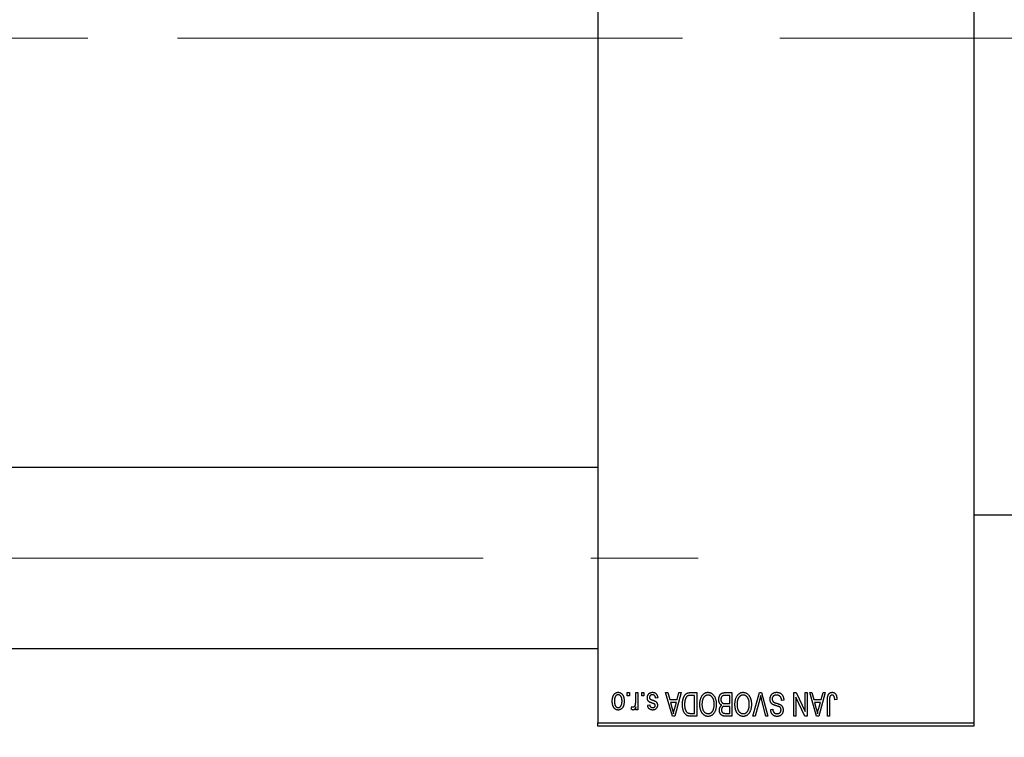
# Model space of a CAD drawing. Units: millimetres. Extents: x 15 to 418, y 5 to 292.
# Drawn here: x 86 to 109, y 221 to 238 of the extents above; entities that cross this region are included whole.
import ezdxf

# ---------------------------------------------------------------- set-up
doc = ezdxf.new("R2010")
doc.units = ezdxf.units.MM
doc.linetypes.add('CENTERX2', pattern=[20.32, 12.7, -2.54, 2.54, -2.54])
doc.styles.add('SLDTEXTSTYLE0', font='TXT', dxfattribs={"width": 0.75})
doc.dimstyles.new('SLDDIMSTYLE1', dxfattribs={"dimtxt": 3.5, "dimasz": 3.302, "dimexe": 0, "dimexo": 0.0625, "dimgap": 0.875, "dimtad": 1, "dimdec": 0, "dimlfac": 6.3, "dimrnd": 1e-09, "dimzin": 12, "dimdsep": 46, "dimtxsty": 'SLDTEXTSTYLE0', "dimsah": 1, "dimcen": 0.09, "dimadec": 0, "dimazin": 3, "dimtfac": 1, "dimtdec": 0, "dimtofl": 0, "dimtmove": 0, "dimatfit": 3, "dimfxl": 1, "dimfrac": 2, "dimtolj": 1, "dimtzin": 12, "dimarcsym": 0})

# ---------------------------------------------------------------- blocks, each defined once
blk = doc.blocks.new('_D_1')
at = {"color": 7, "linetype": 'Continuous', "lineweight": 0}
for p, q in [((117.686, 231.462), (117.686, 210.022)), ((71.178, 220.271), (71.178, 210.022)), ((117.686, 211.022), (71.178, 211.022))]:
    blk.add_line(p, q, dxfattribs=at)
at = {"color": 7, "linetype": 'Continuous', "lineweight": 18}
for points in [[(71.178, 211.022), (74.48, 210.514), (74.48, 211.53)], [(117.686, 211.022), (114.384, 211.53), (114.384, 210.514)]]:
    blk.add_solid(points, dxfattribs=at)
at = {"color": 7, "linetype": 'Continuous', "lineweight": 18, "insert": (90.553, 215.534), "char_height": 3.5, "attachment_point": 1, "style": 'SLDTEXTSTYLE0'}
blk.add_mtext('293', dxfattribs=at)

msp = doc.modelspace()

# ---------------------------------------------------------------- linework, layer by layer
at = {"color": 7, "linetype": 'Continuous', "lineweight": 25}
for p, q in [((99.7495, 253.7314), (99.7495, 221.3505)), ((108.6384, 253.7314), (108.6384, 221.3505)), ((99.7495, 227.3902), (80.3844, 227.3902)), ((108.6384, 226.2711), (112.1305, 226.2711)), ((80.3844, 223.1044), (99.7495, 223.1044)), ((100.4422, 221.9854), (100.4422, 222.0648)), ((100.4422, 222.0648), (100.4927, 222.0648)), ((100.4927, 221.9854), (100.4422, 221.9854)), ((100.4927, 222.0648), (100.4927, 221.9854)), ((100.6442, 221.8553), (100.6442, 222.0648)), ((100.6442, 222.0648), (100.6947, 222.0648)), ((100.6947, 222.0648), (100.6947, 221.6607)), ((100.7885, 221.9854), (100.7885, 222.0648)), ((100.7885, 222.0648), (100.839, 222.0648)), ((100.839, 221.9854), (100.7885, 221.9854)), ((100.839, 222.0648), (100.839, 221.9854)), ((101.1637, 221.9421), (101.1132, 221.9349)), ((101.3513, 222.0648), (101.4041, 222.0648)), ((101.5125, 221.5092), (101.3513, 222.0648)), ((101.4041, 222.0648), (101.4479, 221.8988)), ((101.4479, 221.8988), (101.6226, 221.8988)), ((101.7192, 222.0648), (101.5656, 221.5092)), ((101.6226, 221.8988), (101.6662, 222.0648)), ((101.6662, 222.0648), (101.7192, 222.0648)), ((101.9392, 222.0648), (102.0872, 222.0648)), ((102.0367, 221.9998), (101.9458, 221.9998)), ((102.0367, 221.5741), (102.0367, 221.9998)), ((102.0872, 222.0648), (102.0872, 221.5092)), ((102.8664, 221.9998), (102.7593, 221.9998)), ((102.7604, 222.0648), (102.9169, 222.0648)), ((102.8664, 221.805), (102.8664, 221.9998)), ((102.9169, 222.0648), (102.9169, 221.5092)), ((103.4124, 221.5092), (103.571, 222.0648)), ((103.5767, 221.9122), (103.4653, 221.5092)), ((103.571, 222.0648), (103.6204, 222.0648)), ((103.7178, 221.5092), (103.6187, 221.9122)), ((103.6204, 222.0648), (103.7701, 221.5092)), ((104.1435, 221.8844), (104.093, 221.8772)), ((104.3816, 222.0648), (104.4358, 222.0648)), ((104.3816, 221.5092), (104.3816, 222.0648)), ((104.4321, 221.9546), (104.4321, 221.5092)), ((104.6451, 221.5092), (104.4321, 221.9546)), ((104.4358, 222.0648), (104.6485, 221.6201)), ((104.6485, 221.6201), (104.6485, 222.0648)), ((104.6485, 222.0648), (104.699, 222.0648)), ((104.699, 222.0648), (104.699, 221.5092)), ((104.7567, 222.0648), (104.8096, 222.0648)), ((104.9179, 221.5092), (104.7567, 222.0648)), ((104.8096, 222.0648), (104.8534, 221.8988)), ((104.8534, 221.8988), (105.0281, 221.8988)), ((105.1247, 222.0648), (104.971, 221.5092)), ((105.0281, 221.8988), (105.0717, 222.0648)), ((105.0717, 222.0648), (105.1247, 222.0648)), ((105.1752, 221.5092), (105.1752, 221.8863)), ((105.2257, 221.8907), (105.2257, 221.5092)), ((105.3989, 221.8988), (105.3484, 221.8916)), ((100.536, 221.6752), (100.5504, 221.7329)), ((100.6442, 221.6607), (100.6442, 221.7252)), ((100.6947, 221.6607), (100.6442, 221.6607)), ((100.9256, 221.7689), (100.9761, 221.7762)), ((101.465, 221.8339), (101.5068, 221.6812)), ((101.6056, 221.8339), (101.465, 221.8339)), ((101.5585, 221.6722), (101.6056, 221.8339)), ((102.7667, 221.805), (102.8664, 221.805)), ((102.8664, 221.7401), (102.7716, 221.7401)), ((102.8664, 221.5741), (102.8664, 221.7401)), ((103.8332, 221.6679), (103.8837, 221.6752)), ((104.8705, 221.8339), (104.9123, 221.6812)), ((105.0111, 221.8339), (104.8705, 221.8339)), ((104.9639, 221.6722), (105.0111, 221.8339)), ((101.5656, 221.5092), (101.5125, 221.5092)), ((102.0872, 221.5092), (101.9456, 221.5092)), ((101.9473, 221.5741), (102.0367, 221.5741)), ((102.9169, 221.5092), (102.76, 221.5092)), ((102.7785, 221.5741), (102.8664, 221.5741)), ((103.4653, 221.5092), (103.4124, 221.5092)), ((103.7701, 221.5092), (103.7178, 221.5092)), ((104.4321, 221.5092), (104.3816, 221.5092)), ((104.699, 221.5092), (104.6451, 221.5092)), ((104.971, 221.5092), (104.9179, 221.5092)), ((105.2257, 221.5092), (105.1752, 221.5092)), ((99.7495, 221.3505), (108.6384, 221.3505)), ((99.7495, 221.2711), (99.7495, 221.3505)), ((108.6384, 221.2711), (99.7495, 221.2711)), ((108.6384, 221.3505), (108.6384, 221.2711))]:
    msp.add_line(p, q, dxfattribs=at)
at = {"color": 7, "linetype": 'CENTERX2', "lineweight": 18}
for p, q in [((74.9876, 237.541), (101.7495, 237.541)), ((116.7495, 237.541), (89.813, 237.541)), ((64.0194, 225.2473), (103.7337, 225.2473))]:
    msp.add_line(p, q, dxfattribs=at)
at = {"color": 7, "linetype": 'Continuous', "lineweight": 25}
for points, knots in [([(100.0886, 221.8586), (100.0888, 221.8673), (100.0891, 221.8842), (100.0908, 221.9086), (100.094, 221.9313), (100.0981, 221.9523), (100.1038, 221.9716), (100.1105, 221.9892), (100.1187, 222.005), (100.1279, 222.0192), (100.1382, 222.0316), (100.1492, 222.0424), (100.1609, 222.0515), (100.1732, 222.059), (100.1863, 222.0648), (100.2, 222.069), (100.2145, 222.0716), (100.2243, 222.0718), (100.2293, 222.072)], [0, 0, 0, 0, 0.09127676, 0.17646292, 0.25628014, 0.33094555, 0.40063899, 0.46600895, 0.52792636, 0.58672348, 0.6428722, 0.69627165, 0.74756564, 0.79768205, 0.84716011, 0.89692496, 0.94761832, 1, 1, 1, 1]), ([(100.2293, 222.072), (100.2343, 222.0718), (100.244, 222.0716), (100.2582, 222.069), (100.2718, 222.0648), (100.2848, 222.059), (100.2971, 222.0514), (100.3089, 222.0423), (100.3197, 222.0313), (100.3301, 222.019), (100.3397, 222.005), (100.3477, 221.9892), (100.3548, 221.972), (100.3603, 221.9531), (100.3647, 221.9327), (100.3678, 221.9108), (100.3696, 221.8873), (100.3699, 221.8711), (100.37, 221.8627)], [0, 0, 0, 0, 0.0524222, 0.1031398, 0.1533193, 0.2032244, 0.2543512, 0.3064664, 0.361001, 0.4183041, 0.4781534, 0.5407069, 0.6063044, 0.6755816, 0.749569, 0.8278945, 0.9112566, 1, 1, 1, 1]), ([(100.9184, 221.9414), (100.9185, 221.9462), (100.9187, 221.9555), (100.9201, 221.9691), (100.9228, 221.982), (100.9264, 221.9942), (100.9309, 222.0058), (100.9365, 222.0166), (100.9432, 222.0267), (100.9509, 222.036), (100.9594, 222.0445), (100.9688, 222.0518), (100.9789, 222.0581), (100.9898, 222.0632), (101.0014, 222.0672), (101.0138, 222.0699), (101.0269, 222.0717), (101.0359, 222.0719), (101.0404, 222.072)], [0, 0, 0, 0, 0.0704753, 0.13849, 0.203487, 0.2664408, 0.3271541, 0.3876484, 0.4473266, 0.5072946, 0.5669701, 0.6258897, 0.6843624, 0.7436177, 0.803887, 0.8663876, 0.9317584, 1, 1, 1, 1]), ([(101.0404, 222.072), (101.0448, 222.0719), (101.0532, 222.0718), (101.0655, 222.0701), (101.0771, 222.0678), (101.088, 222.064), (101.0983, 222.0596), (101.1077, 222.0539), (101.1165, 222.0473), (101.1246, 222.0396), (101.132, 222.0309), (101.1386, 222.0212), (101.1447, 222.0106), (101.1497, 221.9988), (101.1545, 221.9861), (101.1582, 221.9723), (101.1614, 221.9576), (101.1629, 221.9474), (101.1637, 221.9421)], [0, 0, 0, 0, 0.06505831, 0.12663051, 0.18617847, 0.24339116, 0.29907488, 0.35434373, 0.40884672, 0.46483958, 0.52138065, 0.58034601, 0.64135757, 0.70565228, 0.77308466, 0.84468986, 0.9198751, 1, 1, 1, 1]), ([(102.2095, 221.9871), (102.2141, 221.9938), (102.2231, 222.0069), (102.2387, 222.0242), (102.2552, 222.0391), (102.2729, 222.0511), (102.2917, 222.0604), (102.3115, 222.0672), (102.3325, 222.0712), (102.3468, 222.0717), (102.3541, 222.072)], [0, 0, 0, 0, 0.1394697, 0.271444, 0.397067, 0.5182664, 0.6366687, 0.7547356, 0.8750957, 1, 1, 1, 1]), ([(102.3541, 222.072), (102.3615, 222.0717), (102.3759, 222.0712), (102.397, 222.0671), (102.4169, 222.0601), (102.4358, 222.0506), (102.4535, 222.0381), (102.47, 222.023), (102.4855, 222.0051), (102.4945, 221.9917), (102.4991, 221.9848)], [0, 0, 0, 0, 0.1242933, 0.2441976, 0.3621021, 0.4804623, 0.6015356, 0.7271827, 0.8593297, 1, 1, 1, 1]), ([(103.0392, 221.9871), (103.0439, 221.9938), (103.0529, 222.0069), (103.0685, 222.0242), (103.0849, 222.0391), (103.1027, 222.0511), (103.1214, 222.0604), (103.1413, 222.0672), (103.1622, 222.0712), (103.1766, 222.0717), (103.1839, 222.072)], [0, 0, 0, 0, 0.1394697, 0.271444, 0.397067, 0.5182664, 0.6366687, 0.7547356, 0.8750957, 1, 1, 1, 1]), ([(103.1839, 222.072), (103.1912, 222.0717), (103.2056, 222.0712), (103.2267, 222.0671), (103.2466, 222.0601), (103.2656, 222.0506), (103.2832, 222.0381), (103.2998, 222.023), (103.3152, 222.0051), (103.3242, 221.9917), (103.3288, 221.9848)], [0, 0, 0, 0, 0.1242933, 0.2441976, 0.3621021, 0.4804623, 0.6015356, 0.7271827, 0.8593297, 1, 1, 1, 1]), ([(103.8188, 221.9109), (103.819, 221.9184), (103.8195, 221.9332), (103.8233, 221.9548), (103.8297, 221.9754), (103.8383, 221.9948), (103.8492, 222.0125), (103.8619, 222.0282), (103.8766, 222.0416), (103.8931, 222.0527), (103.9114, 222.0615), (103.9315, 222.0675), (103.9532, 222.0713), (103.9684, 222.0718), (103.9762, 222.072)], [0, 0, 0, 0, 0.0886619, 0.1748887, 0.2591738, 0.3430069, 0.4254834, 0.5048292, 0.5819746, 0.6598299, 0.7392218, 0.8211192, 0.9077844, 1, 1, 1, 1]), ([(103.9762, 222.072), (103.9823, 222.0718), (103.9944, 222.0716), (104.0119, 222.0691), (104.0285, 222.0652), (104.0442, 222.0596), (104.059, 222.0526), (104.0726, 222.0437), (104.0854, 222.0333), (104.0971, 222.0215), (104.1076, 222.0083), (104.117, 221.9939), (104.1247, 221.9783), (104.1313, 221.9617), (104.1364, 221.944), (104.1403, 221.9251), (104.1426, 221.9051), (104.1432, 221.8914), (104.1435, 221.8844)], [0, 0, 0, 0, 0.0654269, 0.1277715, 0.1876133, 0.245982, 0.3035616, 0.3609421, 0.4184609, 0.4773661, 0.5371866, 0.5974411, 0.6585815, 0.7215688, 0.7867768, 0.8543149, 0.9253587, 1, 1, 1, 1]), ([(105.1752, 221.8863), (105.1753, 221.8945), (105.1754, 221.9103), (105.1769, 221.9329), (105.1791, 221.9538), (105.1823, 221.9727), (105.1866, 221.9898), (105.1916, 222.005), (105.1976, 222.0184), (105.2047, 222.03), (105.2127, 222.0399), (105.2214, 222.0485), (105.2308, 222.0559), (105.2412, 222.0617), (105.2522, 222.0664), (105.264, 222.0696), (105.2766, 222.0716), (105.2852, 222.0718), (105.2896, 222.072)], [0, 0, 0, 0, 0.0994432, 0.1913077, 0.2757215, 0.3534769, 0.424493, 0.4889624, 0.5481481, 0.6021994, 0.6531279, 0.7024716, 0.7502735, 0.7980754, 0.8461053, 0.8953476, 0.9461125, 1, 1, 1, 1]), ([(105.2896, 222.072), (105.2939, 222.0719), (105.3023, 222.0717), (105.3144, 222.0697), (105.3256, 222.0668), (105.336, 222.0624), (105.3456, 222.0568), (105.3543, 222.05), (105.3623, 222.0421), (105.3666, 222.0359), (105.3688, 222.0327)], [0, 0, 0, 0, 0.1393215, 0.2716012, 0.3968895, 0.5172935, 0.6360268, 0.7552113, 0.8752185, 1, 1, 1, 1]), ([(100.2293, 221.6535), (100.2244, 221.6536), (100.2148, 221.6539), (100.2006, 221.6565), (100.187, 221.6606), (100.1741, 221.6665), (100.1618, 221.674), (100.1501, 221.6831), (100.139, 221.6939), (100.1287, 221.7063), (100.1191, 221.7202), (100.1109, 221.7357), (100.104, 221.7526), (100.0985, 221.771), (100.0939, 221.7908), (100.0908, 221.8121), (100.0891, 221.8349), (100.0888, 221.8505), (100.0886, 221.8586)], [0, 0, 0, 0, 0.0527852, 0.1042458, 0.1551605, 0.2054268, 0.2570914, 0.30997, 0.3653095, 0.4234521, 0.4838428, 0.5467834, 0.6120626, 0.6811909, 0.753975, 0.831041, 0.913199, 1, 1, 1, 1]), ([(100.228, 222.0143), (100.225, 222.0142), (100.219, 222.014), (100.2103, 222.012), (100.2019, 222.0092), (100.1939, 222.0049), (100.1861, 221.9996), (100.1788, 221.9929), (100.1716, 221.9852), (100.165, 221.9763), (100.1589, 221.9662), (100.1536, 221.9549), (100.1491, 221.9424), (100.1454, 221.9287), (100.1427, 221.9138), (100.1406, 221.8978), (100.1394, 221.8805), (100.1392, 221.8686), (100.1391, 221.8625)], [0, 0, 0, 0, 0.04637635, 0.09131196, 0.13669234, 0.18301453, 0.23084071, 0.28124323, 0.33487627, 0.39192392, 0.45215415, 0.51608347, 0.58380399, 0.65636851, 0.73409813, 0.81691328, 0.90566381, 1, 1, 1, 1]), ([(100.1391, 221.8625), (100.1392, 221.8564), (100.1394, 221.8444), (100.1406, 221.8271), (100.1427, 221.8111), (100.1454, 221.7962), (100.1491, 221.7825), (100.1536, 221.77), (100.1589, 221.7587), (100.1651, 221.7487), (100.1719, 221.7399), (100.1791, 221.7323), (100.1867, 221.7258), (100.1947, 221.7205), (100.2032, 221.7164), (100.212, 221.7134), (100.2212, 221.7115), (100.2275, 221.7113), (100.2307, 221.7112)], [0, 0, 0, 0, 0.0939001, 0.181702, 0.2636319, 0.3405307, 0.4123196, 0.4793163, 0.5420447, 0.6019301, 0.6582576, 0.7112926, 0.7616435, 0.8103809, 0.8574842, 0.9040031, 0.9512626, 1, 1, 1, 1]), ([(100.3195, 221.8625), (100.3194, 221.8687), (100.3192, 221.8807), (100.318, 221.8981), (100.316, 221.9143), (100.3132, 221.9292), (100.3096, 221.9429), (100.3049, 221.9553), (100.2997, 221.9667), (100.2934, 221.9767), (100.2866, 221.9854), (100.2795, 221.9932), (100.2719, 221.9997), (100.2639, 222.005), (100.2555, 222.0091), (100.2467, 222.0121), (100.2375, 222.014), (100.2312, 222.0142), (100.228, 222.0143)], [0, 0, 0, 0, 0.094287, 0.1824866, 0.2648226, 0.3415706, 0.4132187, 0.4802814, 0.5434033, 0.6026861, 0.6589031, 0.7118588, 0.762111, 0.8107527, 0.8577637, 0.9041913, 0.9513582, 1, 1, 1, 1]), ([(100.37, 221.8627), (100.3699, 221.8544), (100.3696, 221.8381), (100.3679, 221.8145), (100.3646, 221.7925), (100.3605, 221.7721), (100.3548, 221.7533), (100.348, 221.736), (100.3399, 221.7203), (100.3305, 221.7063), (100.3202, 221.6939), (100.3093, 221.6831), (100.2975, 221.674), (100.2852, 221.6664), (100.2721, 221.6607), (100.2585, 221.6565), (100.2441, 221.6539), (100.2343, 221.6536), (100.2293, 221.6535)], [0, 0, 0, 0, 0.08903907, 0.17270214, 0.25093645, 0.32475464, 0.39395115, 0.45969324, 0.52181981, 0.58137642, 0.63835759, 0.69254874, 0.74460321, 0.79546264, 0.84567425, 0.89579536, 0.9472403, 1, 1, 1, 1]), ([(100.2307, 221.7112), (100.2337, 221.7113), (100.2397, 221.7115), (100.2484, 221.7135), (100.257, 221.7163), (100.265, 221.7206), (100.2728, 221.7258), (100.2801, 221.7324), (100.2871, 221.7402), (100.2938, 221.749), (100.2998, 221.759), (100.3051, 221.7703), (100.3097, 221.7827), (100.3132, 221.7964), (100.3162, 221.8112), (100.3181, 221.8273), (100.3192, 221.8445), (100.3194, 221.8564), (100.3195, 221.8625)], [0, 0, 0, 0, 0.0464339, 0.0919922, 0.1379758, 0.1843555, 0.231914, 0.282379, 0.3356866, 0.3923419, 0.4526468, 0.5161316, 0.5839361, 0.6564404, 0.733808, 0.8167259, 0.9055468, 1, 1, 1, 1]), ([(100.6347, 221.7728), (100.6362, 221.7793), (100.6392, 221.7926), (100.642, 221.813), (100.6439, 221.8339), (100.6441, 221.8481), (100.6442, 221.8553)], [0, 0, 0, 0, 0.242209, 0.4884795, 0.7412752, 1, 1, 1, 1]), ([(101.032, 221.817), (101.027, 221.8186), (101.0174, 221.8218), (101.0039, 221.8267), (100.9918, 221.8313), (100.9811, 221.8356), (100.972, 221.8399), (100.9641, 221.8436), (100.9579, 221.8474), (100.9514, 221.8518), (100.9448, 221.8582), (100.9381, 221.8667), (100.932, 221.8763), (100.9271, 221.8872), (100.9231, 221.8992), (100.9204, 221.9124), (100.9186, 221.9265), (100.9185, 221.9364), (100.9184, 221.9414)], [0, 0, 0, 0, 0.0848796, 0.1619397, 0.2312102, 0.2932914, 0.3471249, 0.3936264, 0.4324011, 0.464097, 0.5205484, 0.5786114, 0.6391668, 0.7030067, 0.7704895, 0.8422247, 0.9183328, 1, 1, 1, 1]), ([(101.037, 222.0143), (101.0318, 222.0141), (101.022, 222.0137), (101.0083, 222.0104), (100.9962, 222.0049), (100.9863, 221.9969), (100.9785, 221.9874), (100.9728, 221.9766), (100.9695, 221.9644), (100.9691, 221.956), (100.9689, 221.9516)], [0, 0, 0, 0, 0.14728073, 0.28061534, 0.40478131, 0.52470851, 0.64211437, 0.75660273, 0.87425175, 1, 1, 1, 1]), ([(100.9689, 221.9516), (100.969, 221.9478), (100.9692, 221.9407), (100.9718, 221.9308), (100.9758, 221.922), (100.9798, 221.9173), (100.9818, 221.9149)], [0, 0, 0, 0, 0.28084, 0.5347733, 0.7701835, 1, 1, 1, 1]), ([(100.9818, 221.9149), (100.9827, 221.9142), (100.9847, 221.9124), (100.9886, 221.91), (100.9933, 221.9074), (100.999, 221.9047), (101.0058, 221.902), (101.0135, 221.8989), (101.0221, 221.8957), (101.0283, 221.8937), (101.0315, 221.8926)], [0, 0, 0, 0, 0.0642898, 0.1476271, 0.2461687, 0.3603015, 0.4940629, 0.6446252, 0.8132322, 1, 1, 1, 1]), ([(101.0315, 221.8926), (101.0362, 221.891), (101.0453, 221.8879), (101.0582, 221.8833), (101.07, 221.8789), (101.0806, 221.8747), (101.09, 221.8705), (101.0983, 221.8665), (101.1054, 221.8629), (101.1132, 221.8581), (101.1218, 221.8517), (101.1308, 221.843), (101.1385, 221.833), (101.1449, 221.8218), (101.1501, 221.8098), (101.1538, 221.7968), (101.156, 221.783), (101.1563, 221.7735), (101.1565, 221.7687)], [0, 0, 0, 0, 0.0775406, 0.1491572, 0.2143107, 0.273785, 0.3276266, 0.3751148, 0.4168327, 0.4526482, 0.5179942, 0.5827052, 0.6479405, 0.7144426, 0.7827618, 0.8523782, 0.9248046, 1, 1, 1, 1]), ([(101.1132, 221.9349), (101.1123, 221.9412), (101.1106, 221.9531), (101.1055, 221.9696), (101.0986, 221.9836), (101.0895, 221.9949), (101.0787, 222.0036), (101.0662, 222.01), (101.0521, 222.0136), (101.0421, 222.014), (101.037, 222.0143)], [0, 0, 0, 0, 0.15554241, 0.29412477, 0.41901313, 0.5346399, 0.64567674, 0.75700576, 0.87375091, 1, 1, 1, 1]), ([(101.7481, 221.7839), (101.7481, 221.7916), (101.7482, 221.8068), (101.7495, 221.8291), (101.7514, 221.8505), (101.7541, 221.8709), (101.7576, 221.8905), (101.7618, 221.9092), (101.7669, 221.927), (101.7728, 221.9438), (101.7792, 221.9597), (101.786, 221.9744), (101.7934, 221.9879), (101.8011, 222.0002), (101.8093, 222.0113), (101.8181, 222.0211), (101.8271, 222.0299), (101.8368, 222.0374), (101.8471, 222.0439), (101.858, 222.0495), (101.8697, 222.0543), (101.8822, 222.0581), (101.8953, 222.0611), (101.9093, 222.0633), (101.924, 222.0645), (101.934, 222.0647), (101.9392, 222.0648)], [0, 0, 0, 0, 0.0600147, 0.1180632, 0.1736112, 0.2273481, 0.2787958, 0.3286447, 0.3764528, 0.4229248, 0.4674438, 0.5094789, 0.5491707, 0.5869331, 0.622704, 0.6567129, 0.6892157, 0.7207171, 0.7519014, 0.7838458, 0.8164066, 0.8501091, 0.8852579, 0.9216898, 0.9598798, 1, 1, 1, 1]), ([(101.8188, 221.9189), (101.8171, 221.9141), (101.8138, 221.9043), (101.8098, 221.889), (101.8063, 221.8731), (101.8035, 221.8564), (101.8013, 221.8391), (101.7997, 221.8211), (101.7988, 221.8024), (101.7987, 221.7896), (101.7986, 221.7832)], [0, 0, 0, 0, 0.1109283, 0.2243803, 0.343223, 0.4651453, 0.5921229, 0.7226343, 0.8593406, 1, 1, 1, 1]), ([(101.9458, 221.9998), (101.9414, 221.9998), (101.9328, 221.9996), (101.9202, 221.9987), (101.9085, 221.9973), (101.8976, 221.9951), (101.8876, 221.9925), (101.8784, 221.9892), (101.87, 221.9852), (101.8623, 221.9807), (101.8554, 221.9754), (101.8489, 221.9695), (101.8428, 221.9629), (101.8372, 221.9555), (101.8319, 221.9475), (101.827, 221.9386), (101.8227, 221.929), (101.8201, 221.9223), (101.8188, 221.9189)], [0, 0, 0, 0, 0.0813359, 0.1580204, 0.2302408, 0.2976741, 0.3611915, 0.4204751, 0.4768817, 0.5306508, 0.5832955, 0.6364607, 0.691573, 0.7480804, 0.8067522, 0.8681253, 0.9325667, 1, 1, 1, 1]), ([(102.1593, 221.7875), (102.1595, 221.7975), (102.1598, 221.817), (102.1622, 221.8456), (102.1661, 221.8727), (102.1714, 221.8985), (102.1786, 221.9227), (102.1871, 221.9457), (102.1973, 221.9672), (102.2055, 221.9805), (102.2095, 221.9871)], [0, 0, 0, 0, 0.14326815, 0.2804712, 0.41155024, 0.537473, 0.65855462, 0.77519583, 0.8890505, 1, 1, 1, 1]), ([(102.3545, 222.007), (102.3495, 222.0069), (102.3396, 222.0065), (102.325, 222.0039), (102.3111, 221.9994), (102.2977, 221.9933), (102.2852, 221.9852), (102.2731, 221.9755), (102.2617, 221.9641), (102.251, 221.9509), (102.2413, 221.936), (102.2329, 221.9194), (102.2257, 221.9011), (102.2198, 221.8812), (102.2154, 221.8597), (102.2121, 221.8366), (102.2102, 221.8117), (102.21, 221.7947), (102.2098, 221.7859)], [0, 0, 0, 0, 0.050918, 0.1006168, 0.1499277, 0.1991718, 0.249526, 0.3014494, 0.3560342, 0.4136289, 0.4738344, 0.5365596, 0.602769, 0.6729018, 0.7471022, 0.8262232, 0.9105472, 1, 1, 1, 1]), ([(102.4984, 221.7952), (102.4983, 221.8034), (102.498, 221.8193), (102.4961, 221.8424), (102.4929, 221.8641), (102.4883, 221.8844), (102.4825, 221.9033), (102.4753, 221.9208), (102.4667, 221.9369), (102.4568, 221.9515), (102.4461, 221.9644), (102.4348, 221.9759), (102.4227, 221.9854), (102.4103, 221.9934), (102.3971, 221.9995), (102.3834, 222.0038), (102.3691, 222.0065), (102.3594, 222.0069), (102.3545, 222.007)], [0, 0, 0, 0, 0.0857831, 0.1670694, 0.2438012, 0.3163671, 0.3854844, 0.4517505, 0.515395, 0.5768805, 0.6363811, 0.6922655, 0.7457104, 0.7972333, 0.8477956, 0.8979127, 0.9481373, 1, 1, 1, 1]), ([(102.4991, 221.9848), (102.5031, 221.9781), (102.5112, 221.9647), (102.5212, 221.9433), (102.5297, 221.921), (102.5369, 221.8977), (102.5423, 221.8733), (102.5461, 221.8478), (102.5485, 221.8214), (102.5488, 221.8034), (102.5489, 221.7943)], [0, 0, 0, 0, 0.117432, 0.2349306, 0.3547353, 0.476423, 0.6014158, 0.7299591, 0.8626747, 1, 1, 1, 1]), ([(102.6067, 221.9016), (102.6069, 221.9099), (102.6072, 221.926), (102.6108, 221.9493), (102.6166, 221.9711), (102.6247, 221.9911), (102.6347, 222.0091), (102.6465, 222.0246), (102.6597, 222.0376), (102.6723, 222.0461), (102.6832, 222.0515), (102.6921, 222.0552), (102.7018, 222.058), (102.7121, 222.0605), (102.7231, 222.0624), (102.7349, 222.0637), (102.7475, 222.0647), (102.756, 222.0647), (102.7604, 222.0648)], [0, 0, 0, 0, 0.09681928, 0.18796883, 0.27541948, 0.35983373, 0.43994121, 0.51520979, 0.58672024, 0.65634634, 0.69173617, 0.72920834, 0.76828631, 0.80987296, 0.8531674, 0.89962942, 0.94855534, 1, 1, 1, 1]), ([(102.6757, 221.7653), (102.6705, 221.768), (102.6602, 221.7734), (102.6466, 221.7848), (102.6347, 221.7988), (102.6246, 221.8152), (102.6164, 221.8338), (102.6108, 221.8547), (102.6072, 221.8775), (102.6069, 221.8934), (102.6067, 221.9016)], [0, 0, 0, 0, 0.1075455, 0.2161485, 0.327534, 0.4466741, 0.5723517, 0.7049746, 0.8469542, 1, 1, 1, 1]), ([(102.707, 221.9928), (102.7031, 221.991), (102.6954, 221.9875), (102.6854, 221.9798), (102.6766, 221.9707), (102.6695, 221.9598), (102.664, 221.9474), (102.6599, 221.9336), (102.6576, 221.9183), (102.6573, 221.9077), (102.6572, 221.9021)], [0, 0, 0, 0, 0.1170149, 0.22944061, 0.34221884, 0.45872379, 0.57993501, 0.70994066, 0.84856722, 1, 1, 1, 1]), ([(102.6572, 221.9021), (102.6573, 221.8969), (102.6576, 221.887), (102.6599, 221.8727), (102.6637, 221.8596), (102.669, 221.8478), (102.6756, 221.8374), (102.6834, 221.8285), (102.6921, 221.8209), (102.7023, 221.8148), (102.7146, 221.8102), (102.7295, 221.8073), (102.7472, 221.8054), (102.7599, 221.8051), (102.7667, 221.805)], [0, 0, 0, 0, 0.09152838, 0.1766506, 0.25666416, 0.33281206, 0.40573466, 0.47477823, 0.54244434, 0.61007097, 0.68441736, 0.77379745, 0.87849999, 1, 1, 1, 1]), ([(102.7593, 221.9998), (102.7538, 221.9997), (102.7435, 221.9996), (102.7292, 221.9984), (102.7172, 221.9963), (102.7102, 221.9939), (102.707, 221.9928)], [0, 0, 0, 0, 0.31249, 0.5812579, 0.8104818, 1, 1, 1, 1]), ([(102.9891, 221.7875), (102.9892, 221.7975), (102.9895, 221.817), (102.9919, 221.8456), (102.9958, 221.8727), (103.0011, 221.8985), (103.0083, 221.9227), (103.0168, 221.9457), (103.027, 221.9672), (103.0352, 221.9805), (103.0392, 221.9871)], [0, 0, 0, 0, 0.14326815, 0.2804712, 0.41155024, 0.537473, 0.65855462, 0.77519583, 0.8890505, 1, 1, 1, 1]), ([(103.1842, 222.007), (103.1792, 222.0069), (103.1693, 222.0065), (103.1547, 222.0039), (103.1408, 221.9994), (103.1274, 221.9933), (103.1149, 221.9852), (103.1029, 221.9755), (103.0915, 221.9641), (103.0808, 221.9509), (103.0711, 221.936), (103.0626, 221.9194), (103.0554, 221.9011), (103.0496, 221.8812), (103.0451, 221.8597), (103.0418, 221.8366), (103.04, 221.8117), (103.0397, 221.7947), (103.0396, 221.7859)], [0, 0, 0, 0, 0.050918, 0.1006168, 0.1499277, 0.1991718, 0.249526, 0.3014494, 0.3560342, 0.4136289, 0.4738344, 0.5365596, 0.602769, 0.6729018, 0.7471022, 0.8262232, 0.9105472, 1, 1, 1, 1]), ([(103.3282, 221.7952), (103.328, 221.8034), (103.3278, 221.8193), (103.3259, 221.8424), (103.3227, 221.8641), (103.318, 221.8844), (103.3122, 221.9033), (103.305, 221.9208), (103.2964, 221.9369), (103.2866, 221.9515), (103.2758, 221.9644), (103.2645, 221.9759), (103.2525, 221.9854), (103.24, 221.9934), (103.2269, 221.9995), (103.2131, 222.0038), (103.1989, 222.0065), (103.1891, 222.0069), (103.1842, 222.007)], [0, 0, 0, 0, 0.0857831, 0.1670694, 0.2438012, 0.3163671, 0.3854844, 0.4517505, 0.515395, 0.5768805, 0.6363811, 0.6922655, 0.7457104, 0.7972333, 0.8477956, 0.8979127, 0.9481373, 1, 1, 1, 1]), ([(103.3288, 221.9848), (103.3329, 221.9781), (103.3409, 221.9647), (103.3509, 221.9433), (103.3595, 221.921), (103.3667, 221.8977), (103.372, 221.8733), (103.3758, 221.8478), (103.3782, 221.8214), (103.3785, 221.8034), (103.3787, 221.7943)], [0, 0, 0, 0, 0.117432, 0.2349306, 0.3547353, 0.476423, 0.6014158, 0.7299591, 0.8626747, 1, 1, 1, 1]), ([(103.5987, 221.9998), (103.5954, 221.9855), (103.5886, 221.9561), (103.5807, 221.9271), (103.5767, 221.9122)], [0, 0, 0, 0, 0.4901565, 1, 1, 1, 1]), ([(103.6187, 221.9122), (103.6168, 221.9199), (103.6132, 221.9351), (103.608, 221.9574), (103.6033, 221.9789), (103.6002, 221.993), (103.5987, 221.9998)], [0, 0, 0, 0, 0.2644828, 0.5195526, 0.7649478, 1, 1, 1, 1]), ([(103.8954, 221.7786), (103.8893, 221.7819), (103.8774, 221.7883), (103.8616, 221.8007), (103.8482, 221.8148), (103.8373, 221.8308), (103.829, 221.8486), (103.823, 221.8679), (103.8195, 221.8889), (103.819, 221.9034), (103.8188, 221.9109)], [0, 0, 0, 0, 0.1284469, 0.2509512, 0.3695994, 0.487346, 0.6075091, 0.7314365, 0.8612953, 1, 1, 1, 1]), ([(103.9717, 222.007), (103.9677, 222.007), (103.96, 222.0068), (103.9489, 222.0055), (103.9384, 222.0035), (103.9285, 222.0006), (103.9194, 221.9969), (103.9109, 221.9923), (103.9031, 221.9869), (103.896, 221.9807), (103.8897, 221.9738), (103.8843, 221.9664), (103.8796, 221.9586), (103.8759, 221.9502), (103.8728, 221.9414), (103.8708, 221.932), (103.8696, 221.9221), (103.8694, 221.9154), (103.8693, 221.9119)], [0, 0, 0, 0, 0.0750222, 0.1454316, 0.2130639, 0.2778946, 0.3403423, 0.4004015, 0.460414, 0.5201242, 0.5792467, 0.6369378, 0.6942433, 0.7520932, 0.8117009, 0.8716411, 0.9342518, 1, 1, 1, 1]), ([(103.8693, 221.9119), (103.8694, 221.9079), (103.8695, 221.9001), (103.8716, 221.8889), (103.8745, 221.8783), (103.8788, 221.8686), (103.8846, 221.8598), (103.8914, 221.8516), (103.8996, 221.8444), (103.9075, 221.8391), (103.9151, 221.8351), (103.9223, 221.8319), (103.9308, 221.8282), (103.9409, 221.8245), (103.9524, 221.8203), (103.9654, 221.8161), (103.9797, 221.8115), (103.9898, 221.8084), (103.9951, 221.8068)], [0, 0, 0, 0, 0.0665938, 0.1296301, 0.1904016, 0.2488308, 0.3069728, 0.3653075, 0.4257607, 0.4885937, 0.5248069, 0.5683298, 0.6200785, 0.6804535, 0.7477415, 0.823747, 0.908093, 1, 1, 1, 1]), ([(104.093, 221.8772), (104.0922, 221.8845), (104.0907, 221.8984), (104.0868, 221.9179), (104.0815, 221.9349), (104.0747, 221.9494), (104.0666, 221.9622), (104.0567, 221.9732), (104.0455, 221.9832), (104.0327, 221.9916), (104.0188, 221.9985), (104.0039, 222.0035), (103.988, 222.0065), (103.9772, 222.0068), (103.9717, 222.007)], [0, 0, 0, 0, 0.1115387, 0.2111859, 0.3000556, 0.3790407, 0.4533673, 0.5273876, 0.6022091, 0.6792044, 0.7576573, 0.8361102, 0.9163904, 1, 1, 1, 1]), ([(105.2329, 221.9651), (105.2318, 221.9605), (105.2293, 221.9503), (105.2273, 221.9332), (105.2259, 221.913), (105.2258, 221.8985), (105.2257, 221.8907)], [0, 0, 0, 0, 0.18972119, 0.41880434, 0.68861964, 1, 1, 1, 1]), ([(105.2873, 222.007), (105.2841, 222.0069), (105.2779, 222.0065), (105.2688, 222.0044), (105.2605, 222.0004), (105.2527, 221.9953), (105.2459, 221.989), (105.2403, 221.9818), (105.2358, 221.9738), (105.2339, 221.968), (105.2329, 221.9651)], [0, 0, 0, 0, 0.1289478, 0.2532474, 0.3764406, 0.5033026, 0.6299799, 0.752076, 0.8746598, 1, 1, 1, 1]), ([(105.3484, 221.8916), (105.3482, 221.8969), (105.3479, 221.9071), (105.3466, 221.9217), (105.345, 221.9351), (105.3432, 221.9471), (105.3407, 221.9579), (105.3378, 221.9673), (105.3346, 221.9755), (105.3308, 221.9823), (105.3267, 221.9882), (105.3221, 221.9932), (105.3173, 221.9975), (105.3121, 222.0011), (105.3063, 222.0037), (105.3003, 222.0056), (105.2939, 222.0069), (105.2895, 222.007), (105.2873, 222.007)], [0, 0, 0, 0, 0.1092372, 0.2102209, 0.3021973, 0.3860574, 0.4615364, 0.5288594, 0.5889404, 0.6419432, 0.6902629, 0.7362901, 0.7807077, 0.8236438, 0.8662436, 0.909326, 0.9535001, 1, 1, 1, 1]), ([(105.3688, 222.0327), (105.3712, 222.0289), (105.3763, 222.0208), (105.3823, 222.0074), (105.3875, 221.9927), (105.3916, 221.9766), (105.3948, 221.9591), (105.3972, 221.9402), (105.3987, 221.92), (105.3988, 221.906), (105.3989, 221.8988)], [0, 0, 0, 0, 0.09919986, 0.20432905, 0.31604416, 0.434923, 0.56267134, 0.69902776, 0.84442215, 1, 1, 1, 1]), ([(100.584, 221.6535), (100.58, 221.6538), (100.5718, 221.6543), (100.5597, 221.6588), (100.5474, 221.6656), (100.5399, 221.6719), (100.536, 221.6752)], [0, 0, 0, 0, 0.2215005, 0.4561273, 0.7132388, 1, 1, 1, 1]), ([(100.5504, 221.7329), (100.5535, 221.7318), (100.5595, 221.7296), (100.5687, 221.7274), (100.5778, 221.7259), (100.5838, 221.7257), (100.5868, 221.7257)], [0, 0, 0, 0, 0.26174009, 0.51669892, 0.76105872, 1, 1, 1, 1]), ([(100.6442, 221.7252), (100.6428, 221.7217), (100.6402, 221.7151), (100.6365, 221.7056), (100.6325, 221.6971), (100.6288, 221.6893), (100.625, 221.6826), (100.6217, 221.6766), (100.618, 221.6718), (100.6137, 221.6665), (100.6078, 221.6614), (100.6003, 221.6567), (100.5923, 221.6541), (100.5867, 221.6537), (100.584, 221.6535)], [0, 0, 0, 0, 0.1117631, 0.2142807, 0.3089379, 0.3944457, 0.4719122, 0.5403996, 0.6010371, 0.654051, 0.7478117, 0.8335661, 0.9169215, 1, 1, 1, 1]), ([(100.5868, 221.7257), (100.5894, 221.7258), (100.5946, 221.7261), (100.6022, 221.7286), (100.6094, 221.7325), (100.6162, 221.738), (100.6224, 221.7449), (100.6276, 221.7531), (100.6318, 221.7625), (100.6337, 221.7693), (100.6347, 221.7728)], [0, 0, 0, 0, 0.10802948, 0.21591287, 0.32742361, 0.44710949, 0.57504553, 0.70813116, 0.84825903, 1, 1, 1, 1]), ([(101.0426, 221.6535), (101.0371, 221.6537), (101.0265, 221.6541), (101.011, 221.6565), (100.9966, 221.6609), (100.9832, 221.6666), (100.9714, 221.6742), (100.9607, 221.6826), (100.9516, 221.6924), (100.9438, 221.7035), (100.9375, 221.7166), (100.9325, 221.7319), (100.9283, 221.7496), (100.9265, 221.7622), (100.9256, 221.7689)], [0, 0, 0, 0, 0.0890223, 0.1734761, 0.2547393, 0.3337873, 0.4103332, 0.4835724, 0.5555749, 0.6273396, 0.703829, 0.7912583, 0.8895416, 1, 1, 1, 1]), ([(100.9761, 221.7762), (100.9767, 221.7711), (100.978, 221.7614), (100.9823, 221.748), (100.9878, 221.7366), (100.9953, 221.7272), (101.0044, 221.7199), (101.0152, 221.7148), (101.0275, 221.7117), (101.0362, 221.7114), (101.0408, 221.7112)], [0, 0, 0, 0, 0.1502582, 0.2850603, 0.4068984, 0.5209873, 0.631988, 0.7454829, 0.8667104, 1, 1, 1, 1]), ([(101.0897, 221.794), (101.0887, 221.7946), (101.0864, 221.7961), (101.0822, 221.7984), (101.0767, 221.8008), (101.0701, 221.8035), (101.0623, 221.8066), (101.0533, 221.8098), (101.043, 221.8133), (101.0358, 221.8157), (101.032, 221.817)], [0, 0, 0, 0, 0.0577638, 0.1339096, 0.229503, 0.3448176, 0.4789606, 0.6330175, 0.8070638, 1, 1, 1, 1]), ([(101.0408, 221.7112), (101.0459, 221.7114), (101.0556, 221.7117), (101.0691, 221.7142), (101.0806, 221.7184), (101.0899, 221.7247), (101.0971, 221.7321), (101.1022, 221.7408), (101.1054, 221.7503), (101.1058, 221.757), (101.1059, 221.7605)], [0, 0, 0, 0, 0.1679917, 0.3151575, 0.4449674, 0.5641364, 0.6758279, 0.781217, 0.8880606, 1, 1, 1, 1]), ([(101.1565, 221.7687), (101.1564, 221.7645), (101.1562, 221.7564), (101.1547, 221.7444), (101.1524, 221.7331), (101.1491, 221.7223), (101.1448, 221.7122), (101.1396, 221.7027), (101.1335, 221.6937), (101.1264, 221.6854), (101.1185, 221.6778), (101.1097, 221.6714), (101.1004, 221.6658), (101.0902, 221.6613), (101.0793, 221.6578), (101.0677, 221.6554), (101.0554, 221.6537), (101.0469, 221.6536), (101.0426, 221.6535)], [0, 0, 0, 0, 0.0684542, 0.1336602, 0.1972382, 0.2578651, 0.3180739, 0.3770977, 0.4360732, 0.495969, 0.5556869, 0.61473, 0.6741323, 0.7342685, 0.796442, 0.8613532, 0.9290822, 1, 1, 1, 1]), ([(101.1059, 221.7605), (101.1058, 221.7639), (101.1054, 221.7704), (101.1022, 221.7796), (101.0971, 221.7877), (101.0922, 221.7919), (101.0897, 221.794)], [0, 0, 0, 0, 0.2612018, 0.5049792, 0.7479683, 1, 1, 1, 1]), ([(101.5068, 221.6812), (101.5084, 221.6755), (101.5116, 221.6644), (101.5157, 221.648), (101.5199, 221.6326), (101.5236, 221.6179), (101.527, 221.604), (101.53, 221.5909), (101.5329, 221.5788), (101.5345, 221.5708), (101.5352, 221.567)], [0, 0, 0, 0, 0.1510412, 0.2946122, 0.4302855, 0.5596772, 0.6809401, 0.7940823, 0.9011933, 1, 1, 1, 1]), ([(101.5352, 221.567), (101.5383, 221.5847), (101.5444, 221.6201), (101.5538, 221.6548), (101.5585, 221.6722)], [0, 0, 0, 0, 0.4981501, 1, 1, 1, 1]), ([(101.8658, 221.5195), (101.8599, 221.5219), (101.8481, 221.5269), (101.8318, 221.538), (101.8168, 221.5517), (101.803, 221.568), (101.7907, 221.5869), (101.7798, 221.6082), (101.7702, 221.6316), (101.7622, 221.6573), (101.7558, 221.6855), (101.7514, 221.7161), (101.7485, 221.7492), (101.7482, 221.7721), (101.7481, 221.7839)], [0, 0, 0, 0, 0.062364, 0.1255008, 0.1911062, 0.2605142, 0.3340557, 0.411528, 0.4938221, 0.5812914, 0.6752318, 0.7759741, 0.8841188, 1, 1, 1, 1]), ([(101.7986, 221.7832), (101.7986, 221.7763), (101.7988, 221.7629), (101.7998, 221.7434), (101.8014, 221.725), (101.8039, 221.7078), (101.8067, 221.6916), (101.8104, 221.6767), (101.8147, 221.6628), (101.8198, 221.6501), (101.8253, 221.6384), (101.8313, 221.6278), (101.8376, 221.6182), (101.8443, 221.6096), (101.8515, 221.602), (101.8589, 221.5952), (101.8669, 221.5897), (101.8725, 221.5867), (101.8752, 221.5852)], [0, 0, 0, 0, 0.0926501, 0.1803441, 0.2632061, 0.3408819, 0.4144577, 0.483826, 0.548511, 0.6100824, 0.6678222, 0.7224491, 0.7739764, 0.8229933, 0.8695487, 0.9143625, 0.9576166, 1, 1, 1, 1]), ([(102.3538, 221.502), (102.3494, 221.5021), (102.3405, 221.5023), (102.3275, 221.504), (102.3146, 221.5065), (102.3022, 221.5103), (102.29, 221.515), (102.2781, 221.5209), (102.2666, 221.5279), (102.2553, 221.5357), (102.2445, 221.5446), (102.2344, 221.5546), (102.2246, 221.5654), (102.2156, 221.5774), (102.207, 221.59), (102.1991, 221.6038), (102.1918, 221.6185), (102.1851, 221.6341), (102.1789, 221.6506), (102.1737, 221.6679), (102.1693, 221.686), (102.1657, 221.7049), (102.1627, 221.7244), (102.1607, 221.7448), (102.1596, 221.7659), (102.1594, 221.7803), (102.1593, 221.7875)], [0, 0, 0, 0, 0.0346106, 0.0688508, 0.1026441, 0.1362986, 0.1702567, 0.2045933, 0.2394216, 0.2751926, 0.311626, 0.3485127, 0.3862829, 0.4249662, 0.4648734, 0.5058382, 0.548431, 0.5927975, 0.638415, 0.6855993, 0.7338596, 0.7836889, 0.8349554, 0.8882586, 0.9431367, 1, 1, 1, 1]), ([(102.2098, 221.7859), (102.2101, 221.7745), (102.2106, 221.7522), (102.2148, 221.7198), (102.2212, 221.689), (102.2279, 221.6698), (102.2313, 221.6603)], [0, 0, 0, 0, 0.2669169, 0.5215207, 0.7647891, 1, 1, 1, 1]), ([(102.2313, 221.6603), (102.2341, 221.6534), (102.2398, 221.6401), (102.2515, 221.622), (102.2649, 221.6058), (102.2805, 221.5921), (102.2974, 221.5809), (102.3154, 221.573), (102.3342, 221.5678), (102.347, 221.5672), (102.3535, 221.5669)], [0, 0, 0, 0, 0.1358592, 0.2658382, 0.3936804, 0.5207812, 0.6453735, 0.7646193, 0.8816098, 1, 1, 1, 1]), ([(102.3535, 221.5669), (102.3586, 221.5671), (102.3688, 221.5674), (102.3836, 221.5701), (102.3978, 221.5744), (102.4112, 221.5807), (102.424, 221.5885), (102.436, 221.5982), (102.4473, 221.6096), (102.4579, 221.6227), (102.4676, 221.6376), (102.4759, 221.6545), (102.4829, 221.6734), (102.4886, 221.6941), (102.4931, 221.7167), (102.4961, 221.7412), (102.4981, 221.7676), (102.4983, 221.7858), (102.4984, 221.7952)], [0, 0, 0, 0, 0.0510701, 0.1005661, 0.1488297, 0.1976155, 0.24657, 0.2971331, 0.3497617, 0.4053241, 0.4637501, 0.5256609, 0.5916043, 0.6623011, 0.7382031, 0.819627, 0.9065661, 1, 1, 1, 1]), ([(102.5489, 221.7943), (102.5488, 221.7829), (102.5484, 221.7607), (102.5459, 221.7285), (102.5415, 221.6983), (102.5355, 221.6701), (102.5276, 221.6439), (102.518, 221.6197), (102.5066, 221.5976), (102.4936, 221.5777), (102.4791, 221.56), (102.4639, 221.5444), (102.4477, 221.5313), (102.4305, 221.5207), (102.4126, 221.5121), (102.3937, 221.5064), (102.3741, 221.5025), (102.3606, 221.5022), (102.3538, 221.502)], [0, 0, 0, 0, 0.0871129, 0.1695751, 0.2471255, 0.3203519, 0.389998, 0.4559088, 0.5190233, 0.5798445, 0.6380623, 0.6933405, 0.74608, 0.7971995, 0.8473426, 0.8973372, 0.947901, 1, 1, 1, 1]), ([(102.6211, 221.6489), (102.6213, 221.655), (102.6216, 221.6671), (102.6244, 221.6846), (102.6287, 221.7012), (102.6351, 221.7168), (102.6429, 221.7312), (102.6524, 221.7441), (102.6631, 221.7558), (102.6715, 221.7621), (102.6757, 221.7653)], [0, 0, 0, 0, 0.1376319, 0.2699093, 0.3973561, 0.5229562, 0.6459932, 0.7649179, 0.8818554, 1, 1, 1, 1]), ([(102.76, 221.5092), (102.7525, 221.5094), (102.7381, 221.5097), (102.7179, 221.5126), (102.7, 221.5175), (102.6844, 221.5246), (102.6708, 221.5339), (102.6586, 221.5453), (102.6479, 221.559), (102.6384, 221.5746), (102.6306, 221.5917), (102.6251, 221.61), (102.6217, 221.6291), (102.6213, 221.6422), (102.6211, 221.6489)], [0, 0, 0, 0, 0.1010807, 0.1924048, 0.274241, 0.349246, 0.4212246, 0.4951685, 0.5724435, 0.6547053, 0.7394461, 0.8244151, 0.9104915, 1, 1, 1, 1]), ([(102.7186, 221.7348), (102.715, 221.7334), (102.708, 221.7307), (102.6986, 221.7246), (102.6902, 221.7173), (102.6834, 221.7085), (102.678, 221.6982), (102.6743, 221.6862), (102.672, 221.6726), (102.6717, 221.6631), (102.6716, 221.658)], [0, 0, 0, 0, 0.1187246, 0.2331742, 0.3451303, 0.4585784, 0.5755494, 0.7038164, 0.8440555, 1, 1, 1, 1]), ([(102.6716, 221.658), (102.6717, 221.6533), (102.6719, 221.6442), (102.6742, 221.6312), (102.6774, 221.6193), (102.6823, 221.6088), (102.6884, 221.5998), (102.6953, 221.592), (102.7033, 221.5859), (102.7107, 221.5819), (102.7175, 221.5798), (102.7235, 221.5781), (102.7305, 221.577), (102.7383, 221.576), (102.747, 221.5751), (102.7567, 221.5745), (102.7673, 221.5742), (102.7746, 221.5742), (102.7785, 221.5741)], [0, 0, 0, 0, 0.0895178, 0.1715344, 0.2483478, 0.3210589, 0.3895544, 0.4538555, 0.5165948, 0.5781714, 0.6118333, 0.6507351, 0.6954208, 0.7448018, 0.8004453, 0.8608702, 0.9276117, 1, 1, 1, 1]), ([(102.7716, 221.7401), (102.7658, 221.74), (102.7552, 221.74), (102.7406, 221.7389), (102.7286, 221.7376), (102.7217, 221.7357), (102.7186, 221.7348)], [0, 0, 0, 0, 0.3229083, 0.5957736, 0.8213873, 1, 1, 1, 1]), ([(103.1835, 221.502), (103.1791, 221.5021), (103.1703, 221.5023), (103.1572, 221.504), (103.1444, 221.5065), (103.1319, 221.5103), (103.1197, 221.515), (103.1079, 221.5209), (103.0963, 221.5279), (103.0851, 221.5357), (103.0742, 221.5446), (103.0641, 221.5546), (103.0543, 221.5654), (103.0454, 221.5774), (103.0367, 221.59), (103.0288, 221.6038), (103.0215, 221.6185), (103.0148, 221.6341), (103.0087, 221.6506), (103.0034, 221.6679), (102.999, 221.686), (102.9955, 221.7049), (102.9925, 221.7244), (102.9905, 221.7448), (102.9894, 221.7659), (102.9892, 221.7803), (102.9891, 221.7875)], [0, 0, 0, 0, 0.0346106, 0.0688508, 0.1026441, 0.1362986, 0.1702567, 0.2045933, 0.2394216, 0.2751926, 0.311626, 0.3485127, 0.3862829, 0.4249662, 0.4648734, 0.5058382, 0.548431, 0.5927975, 0.638415, 0.6855993, 0.7338596, 0.7836889, 0.8349554, 0.8882586, 0.9431367, 1, 1, 1, 1]), ([(103.0396, 221.7859), (103.0398, 221.7745), (103.0403, 221.7522), (103.0445, 221.7198), (103.0509, 221.689), (103.0577, 221.6698), (103.061, 221.6603)], [0, 0, 0, 0, 0.2669169, 0.5215207, 0.7647891, 1, 1, 1, 1]), ([(103.061, 221.6603), (103.0639, 221.6534), (103.0695, 221.6401), (103.0812, 221.622), (103.0946, 221.6058), (103.1102, 221.5921), (103.1271, 221.5809), (103.1451, 221.573), (103.1639, 221.5678), (103.1767, 221.5672), (103.1832, 221.5669)], [0, 0, 0, 0, 0.1358592, 0.2658382, 0.3936804, 0.5207812, 0.6453735, 0.7646193, 0.8816098, 1, 1, 1, 1]), ([(103.1832, 221.5669), (103.1884, 221.5671), (103.1985, 221.5674), (103.2133, 221.5701), (103.2276, 221.5744), (103.2409, 221.5807), (103.2537, 221.5885), (103.2657, 221.5982), (103.2771, 221.6096), (103.2877, 221.6227), (103.2973, 221.6376), (103.3056, 221.6545), (103.3126, 221.6734), (103.3183, 221.6941), (103.3228, 221.7167), (103.3258, 221.7412), (103.3278, 221.7676), (103.328, 221.7858), (103.3282, 221.7952)], [0, 0, 0, 0, 0.0510701, 0.1005661, 0.1488297, 0.1976155, 0.24657, 0.2971331, 0.3497617, 0.4053241, 0.4637501, 0.5256609, 0.5916043, 0.6623011, 0.7382031, 0.819627, 0.9065661, 1, 1, 1, 1]), ([(103.3787, 221.7943), (103.3785, 221.7829), (103.3782, 221.7607), (103.3756, 221.7285), (103.3712, 221.6983), (103.3652, 221.6701), (103.3573, 221.6439), (103.3478, 221.6197), (103.3363, 221.5976), (103.3233, 221.5777), (103.3088, 221.56), (103.2936, 221.5444), (103.2774, 221.5313), (103.2603, 221.5207), (103.2423, 221.5121), (103.2235, 221.5064), (103.2038, 221.5025), (103.1903, 221.5022), (103.1835, 221.502)], [0, 0, 0, 0, 0.0871129, 0.1695751, 0.2471255, 0.3203519, 0.389998, 0.4559088, 0.5190233, 0.5798445, 0.6380623, 0.6933405, 0.74608, 0.7971995, 0.8473426, 0.8973372, 0.947901, 1, 1, 1, 1]), ([(103.9853, 221.502), (103.978, 221.5022), (103.9637, 221.5026), (103.943, 221.5066), (103.9237, 221.5127), (103.9059, 221.5216), (103.8898, 221.5328), (103.8755, 221.5463), (103.8631, 221.5619), (103.8528, 221.5797), (103.8446, 221.5994), (103.8385, 221.6208), (103.8345, 221.6438), (103.8337, 221.6597), (103.8332, 221.6679)], [0, 0, 0, 0, 0.0865776, 0.1690725, 0.2486834, 0.3267938, 0.4039222, 0.4805132, 0.5585182, 0.6395967, 0.7236708, 0.8108232, 0.9026065, 1, 1, 1, 1]), ([(103.8837, 221.6752), (103.8841, 221.6707), (103.8849, 221.6621), (103.887, 221.6496), (103.8895, 221.638), (103.8929, 221.6273), (103.8968, 221.6175), (103.9014, 221.6086), (103.9067, 221.6005), (103.9127, 221.5933), (103.9195, 221.5871), (103.9267, 221.5816), (103.9347, 221.5771), (103.9433, 221.5734), (103.9525, 221.5704), (103.9623, 221.5685), (103.9728, 221.5672), (103.98, 221.567), (103.9837, 221.5669)], [0, 0, 0, 0, 0.0804478, 0.1567184, 0.2276382, 0.2952097, 0.3581859, 0.4185551, 0.4763071, 0.5321475, 0.586856, 0.6411171, 0.6958003, 0.751998, 0.8096982, 0.8699568, 0.9334749, 1, 1, 1, 1]), ([(103.983, 221.7498), (103.978, 221.7511), (103.9684, 221.7537), (103.9546, 221.7578), (103.9418, 221.7614), (103.9303, 221.7652), (103.9199, 221.7686), (103.9107, 221.7722), (103.9026, 221.7752), (103.8977, 221.7776), (103.8954, 221.7786)], [0, 0, 0, 0, 0.1682248, 0.3246971, 0.468423, 0.5993115, 0.7178407, 0.824871, 0.9180532, 1, 1, 1, 1]), ([(104.0626, 221.7127), (104.0611, 221.7144), (104.0578, 221.7181), (104.0515, 221.723), (104.0437, 221.7277), (104.0345, 221.7324), (104.0237, 221.7368), (104.0115, 221.7413), (103.9978, 221.7457), (103.9881, 221.7484), (103.983, 221.7498)], [0, 0, 0, 0, 0.0771004, 0.1663776, 0.2676843, 0.3844616, 0.5151148, 0.6610947, 0.8222347, 1, 1, 1, 1]), ([(103.9837, 221.5669), (103.9874, 221.567), (103.9947, 221.567), (104.0053, 221.5684), (104.0152, 221.5702), (104.0243, 221.5729), (104.0329, 221.5764), (104.0407, 221.5808), (104.0479, 221.5857), (104.0542, 221.5916), (104.0601, 221.598), (104.065, 221.605), (104.0692, 221.6124), (104.0726, 221.6203), (104.0753, 221.6286), (104.0772, 221.6374), (104.0784, 221.6466), (104.0785, 221.6529), (104.0785, 221.6561)], [0, 0, 0, 0, 0.0757464, 0.1481248, 0.2159176, 0.2805255, 0.3425893, 0.4028312, 0.4615988, 0.5206047, 0.5790979, 0.6372401, 0.6944392, 0.7519798, 0.8114743, 0.8717793, 0.9349546, 1, 1, 1, 1]), ([(104.129, 221.6542), (104.1289, 221.6487), (104.1288, 221.638), (104.1268, 221.6223), (104.1237, 221.6074), (104.1196, 221.5932), (104.114, 221.5799), (104.1074, 221.5672), (104.0994, 221.5554), (104.0904, 221.5444), (104.0802, 221.5345), (104.0692, 221.5257), (104.0573, 221.5183), (104.0445, 221.5123), (104.0309, 221.5077), (104.0165, 221.5045), (104.0012, 221.5023), (103.9907, 221.5021), (103.9853, 221.502)], [0, 0, 0, 0, 0.0693711, 0.13632737, 0.20074826, 0.26307872, 0.32416998, 0.3842747, 0.44461288, 0.50540403, 0.56558857, 0.62480427, 0.68384986, 0.74352704, 0.80416004, 0.86644647, 0.93156623, 1, 1, 1, 1]), ([(103.9951, 221.8068), (103.9998, 221.8053), (104.009, 221.8025), (104.0221, 221.798), (104.0341, 221.7935), (104.045, 221.7889), (104.0548, 221.7841), (104.0637, 221.7796), (104.0714, 221.7749), (104.08, 221.7684), (104.0897, 221.7597), (104.0998, 221.7481), (104.1086, 221.7352), (104.1159, 221.721), (104.1219, 221.7058), (104.1259, 221.6894), (104.1287, 221.6721), (104.1289, 221.6602), (104.129, 221.6542)], [0, 0, 0, 0, 0.0671079, 0.1293964, 0.1869096, 0.2403683, 0.2894098, 0.3341423, 0.3747152, 0.4113671, 0.4803795, 0.5490982, 0.6192182, 0.6907391, 0.7641781, 0.8396523, 0.9181933, 1, 1, 1, 1]), ([(104.0785, 221.6561), (104.0783, 221.6619), (104.078, 221.6728), (104.0751, 221.6882), (104.0703, 221.7017), (104.0651, 221.7091), (104.0626, 221.7127)], [0, 0, 0, 0, 0.2887558, 0.5477748, 0.7815168, 1, 1, 1, 1]), ([(104.9123, 221.6812), (104.9139, 221.6755), (104.917, 221.6644), (104.9212, 221.648), (104.9254, 221.6326), (104.929, 221.6179), (104.9324, 221.604), (104.9355, 221.5909), (104.9383, 221.5788), (104.94, 221.5708), (104.9407, 221.567)], [0, 0, 0, 0, 0.1510412, 0.2946122, 0.4302855, 0.5596772, 0.6809401, 0.7940823, 0.9011933, 1, 1, 1, 1]), ([(104.9407, 221.567), (104.9438, 221.5847), (104.9498, 221.6201), (104.9592, 221.6548), (104.9639, 221.6722)], [0, 0, 0, 0, 0.4981501, 1, 1, 1, 1]), ([(101.9456, 221.5092), (101.9413, 221.5092), (101.9331, 221.5092), (101.9212, 221.5098), (101.91, 221.5106), (101.8996, 221.5117), (101.89, 221.5132), (101.8812, 221.5148), (101.8732, 221.517), (101.8682, 221.5187), (101.8658, 221.5195)], [0, 0, 0, 0, 0.1575667, 0.3055313, 0.4439157, 0.5729507, 0.6928478, 0.8035993, 0.906081, 1, 1, 1, 1]), ([(101.8752, 221.5852), (101.8773, 221.5843), (101.8815, 221.5824), (101.8884, 221.5802), (101.8962, 221.5783), (101.9048, 221.5769), (101.9143, 221.5756), (101.9245, 221.5747), (101.9356, 221.5743), (101.9433, 221.5742), (101.9473, 221.5741)], [0, 0, 0, 0, 0.0901288, 0.1887046, 0.2978272, 0.4162253, 0.5463143, 0.6865899, 0.8372008, 1, 1, 1, 1])]:
    msp.add_open_spline(points, degree=3, knots=knots, dxfattribs=at)

# ---------------------------------------------------------------- dimensions: what is measured, and where the dimension line sits
at = {"color": 7, "linetype": 'Continuous', "lineweight": 18}
dim = msp.add_linear_dim(base=(71.1781, 211.0219), p1=(117.686, 232.4616), p2=(71.1781, 221.2711), dimstyle='SLDDIMSTYLE1', dxfattribs=at)
dim.commit()
dim.dimension.update_dxf_attribs({"geometry": '_D_1', "text_midpoint": (94.4321, 211.0219), "dimtype": 160})

doc.saveas('drawing.dxf')
